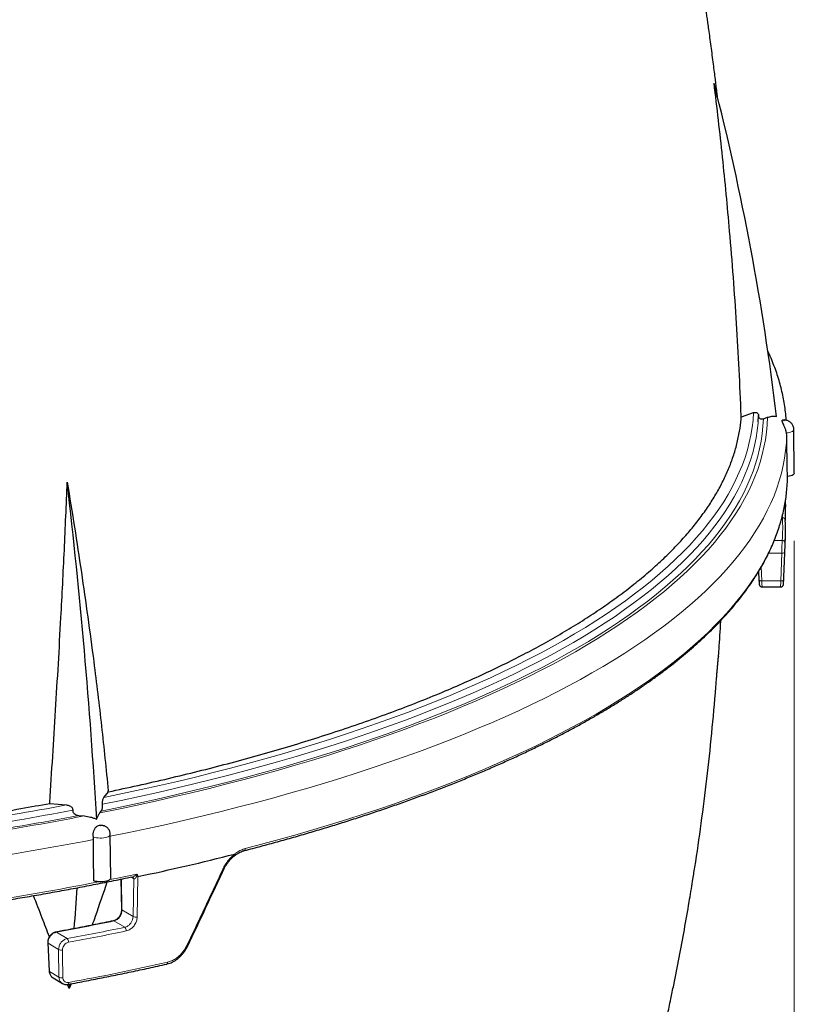
# Model space of a CAD drawing. Units: millimetres. Extents: x 21 to 201, y 9 to 287.
# Drawn here: x 89 to 101, y 153 to 167 of the extents above; entities that cross this region are included whole.
import ezdxf

# ---------------------------------------------------------------- set-up
doc = ezdxf.new("R2010")
doc.units = ezdxf.units.MM
doc.styles.add('SLDTEXTSTYLE0', font='TXT', dxfattribs={"width": 0.7, "bigfont": 'bigfont'})
doc.dimstyles.new('SLDDIMSTYLE1', dxfattribs={"dimtxt": 2.728516, "dimasz": 2.5, "dimexe": 0, "dimexo": 0.0625, "dimgap": 0.682129, "dimtad": 3, "dimdec": 1, "dimlfac": 7, "dimrnd": 1e-09, "dimzin": 12, "dimdsep": 46, "dimtxsty": 'SLDTEXTSTYLE0', "dimblk1": 'OPEN30', "dimblk2": 'OPEN30', "dimsah": 1, "dimcen": 0.09, "dimadec": 0, "dimazin": 3, "dimtfac": 1, "dimtdec": 1, "dimtofl": 0, "dimtmove": 0, "dimatfit": 3, "dimldrblk": 'OPEN30', "dimfxl": 1, "dimfrac": 2, "dimtolj": 1, "dimtzin": 12, "dimarcsym": 0})

# ---------------------------------------------------------------- blocks, each defined once
blk = doc.blocks.new('_Open30')
at = {"color": 0, "linetype": 'ByBlock', "lineweight": -2}
for p, q in [((-1, 0.267949), (0, 0)), ((0, 0), (-1, -0.267949)), ((0, 0), (-1, 0))]:
    blk.add_line(p, q, dxfattribs=at)
blk = doc.blocks.new('_D_5')
at = {"color": 7, "linetype": 'Continuous', "lineweight": 18}
for p, q in [((59.879, 159.7), (59.879, 122.392)), ((100.926, 159.368), (100.926, 122.392)), ((76.538, 130.219), (75.822, 130.219)), ((75.822, 130.219), (75.822, 127.044)), ((85.119, 130.219), (85.835, 130.219)), ((85.835, 130.219), (85.835, 127.044)), ((75.822, 127.044), (76.538, 127.044)), ((85.835, 127.044), (85.119, 127.044)), ((59.879, 123.392), (100.926, 123.392))]:
    blk.add_line(p, q, dxfattribs=at)
at = {"color": 7, "linetype": 'Continuous', "lineweight": 18, "xscale": 2.5, "yscale": 2.5, "rotation": 180}
blk.add_blockref('_Open30', (59.879, 123.392, -2.209), dxfattribs=at)
at = {"color": 7, "linetype": 'Continuous', "lineweight": 18, "xscale": 2.5, "yscale": 2.5}
blk.add_blockref('_Open30', (100.926, 123.392, -2.209), dxfattribs=at)
at = {"color": 7, "linetype": 'Continuous', "lineweight": 18, "char_height": 2.3813, "attachment_point": 1, "style": 'SLDTEXTSTYLE0'}
for s, insert in [('11.312', (76.538, 130.114)), ('287.3', (77.332, 126.462))]:
    blk.add_mtext(s, dxfattribs=dict(at, insert=insert))

msp = doc.modelspace()

# ---------------------------------------------------------------- linework, layer by layer
at = {"color": 7, "linetype": 'Continuous', "lineweight": 25}
for p, q in [((99.738135, 166.140137), (99.738135, 166.140158)), ((99.738135, 166.140158), (99.738165, 166.140151)), ((99.738165, 166.140151), (99.738135, 166.140137)), ((100.142501, 161.203557), (100.323512, 161.265407)), ((100.390666, 161.129075), (100.395875, 161.220161)), ((100.468026, 161.174893), (100.527426, 161.195198)), ((100.926086, 160.367919), (100.920091, 161.013444)), ((100.813042, 160.928337), (100.809657, 160.964912)), ((100.794249, 159.905051), (100.796735, 159.97191)), ((100.773017, 158.828576), (100.795464, 159.432567)), ((100.397643, 158.913978), (100.402503, 158.789062)), ((100.450453, 158.68533), (100.723953, 158.68533)), ((99.803802, 157.653143), (99.803806, 157.653179)), ((99.804216, 157.657974), (99.803823, 157.65317)), ((90.708346, 155.569418), (90.77445, 155.653958)), ((89.908424, 155.482948), (90.155539, 155.460258)), ((90.338519, 155.305076), (90.419632, 155.297634)), ((90.648166, 155.342762), (90.669879, 155.370508)), ((90.80912, 154.374666), (90.803125, 155.020191)), ((90.554684, 154.947705), (90.552528, 154.985375)), ((90.961295, 154.361958), (90.969562, 153.912356)), ((99.421512, 154.333689), (99.429469, 154.389989)), ((89.876909, 153.419919), (89.898294, 153.001681)), ((89.956818, 152.900154), (90.094028, 152.818871)), ((90.195175, 152.742051), (90.171225, 152.80509)), ((90.221652, 152.814102), (90.195175, 152.742051)), ((90.195175, 152.742051), (90.201557, 152.809842))]:
    msp.add_line(p, q, dxfattribs=at)
at = {"color": 8, "linetype": 'Continuous', "lineweight": 18}
for p, q in [((100.749725, 159.708883), (100.741769, 159.708883)), ((100.629794, 159.37329), (100.746713, 159.37329)), ((100.740117, 159.185533), (100.5458, 159.185533)), ((100.725138, 158.774672), (100.740117, 159.185533)), ((100.437301, 158.981324), (100.445335, 158.774672)), ((100.445335, 158.774672), (100.725138, 158.774672)), ((90.966888, 154.36309), (90.975296, 153.905815)), ((91.15125, 154.365397), (91.106245, 154.392057)), ((91.140769, 153.80779), (91.15125, 154.365397)), ((91.152073, 154.364981), (91.15125, 154.365397)), ((91.211671, 154.400081), (91.200417, 153.801255)), ((90.975296, 153.905815), (91.140769, 153.80779)), ((91.016203, 153.64962), (90.857257, 153.743779)), ((90.005974, 153.576889), (90.164944, 153.482716)), ((90.038003, 153.321328), (89.882626, 153.413373)), ((89.882626, 153.413373), (89.904006, 152.995137)), ((90.043907, 152.91226), (90.038003, 153.321328)), ((89.904006, 152.995137), (90.043907, 152.91226))]:
    msp.add_line(p, q, dxfattribs=at)
at = {"color": 8, "linetype": 'Continuous', "lineweight": 18, "flags": 128}
for points in [[(90.648166, 155.342762), (90.925421, 155.399382), (91.199965, 155.457527), (91.471727, 155.517181), (91.740635, 155.578329), (92.00662, 155.640955), (92.269613, 155.705042), (92.529543, 155.770575), (92.786345, 155.837534), (93.039949, 155.905905), (93.290292, 155.975667), (93.537306, 156.046804), (93.780928, 156.119296), (94.021094, 156.193125), (94.257741, 156.268271), (94.490808, 156.344716), (94.720234, 156.422438), (94.945958, 156.501417), (95.167922, 156.581634), (95.386069, 156.663066), (95.60034, 156.745693), (95.81068, 156.829494), (96.017035, 156.914445), (96.21935, 157.000526), (96.417573, 157.087713), (96.611651, 157.175985), (96.801534, 157.265317), (96.987173, 157.355687), (97.168519, 157.44707), (97.345525, 157.539444), (97.518145, 157.632784), (97.686333, 157.727065), (97.850045, 157.822264), (98.00924, 157.918354), (98.163875, 158.015312), (98.31391, 158.113111), (98.459305, 158.211727), (98.600024, 158.311133), (98.736029, 158.411304), (98.867284, 158.512213), (98.993756, 158.613835), (99.115411, 158.716142), (99.232217, 158.819107), (99.344145, 158.922705), (99.451165, 159.026908), (99.553249, 159.131688), (99.65037, 159.237019), (99.742503, 159.342872), (99.829624, 159.449221), (99.91171, 159.556038), (99.98874, 159.663294), (100.060694, 159.770961), (100.127552, 159.879012), (100.189298, 159.987419), (100.245915, 160.096153), (100.297389, 160.205185), (100.343706, 160.314487), (100.384854, 160.424031), (100.420822, 160.533788), (100.451601, 160.64373), (100.477183, 160.753827), (100.497561, 160.864051), (100.51273, 160.974374), (100.522685, 161.084766), (100.527426, 161.195198)], [(90.669879, 155.370508), (90.948561, 155.427819), (91.224472, 155.486677), (91.497538, 155.547067), (91.767686, 155.608973), (92.034846, 155.672378), (92.298945, 155.737266), (92.559913, 155.803619), (92.817681, 155.871419), (93.07218, 155.940649), (93.323342, 156.01129), (93.571101, 156.083323), (93.815391, 156.15673), (94.056146, 156.23149), (94.293302, 156.307583), (94.526797, 156.38499), (94.756568, 156.463689), (94.982553, 156.543661), (95.204694, 156.624883), (95.42293, 156.707333), (95.637203, 156.790991), (95.847457, 156.875833), (96.053635, 156.961838), (96.255683, 157.048981), (96.453547, 157.137241), (96.647174, 157.226593), (96.836512, 157.317013), (97.021511, 157.408478), (97.202123, 157.500964), (97.378298, 157.594445), (97.549989, 157.688897), (97.717152, 157.784294), (97.879742, 157.880611), (98.037715, 157.977823), (98.191029, 158.075904), (98.339644, 158.174827), (98.48352, 158.274567), (98.622618, 158.375096), (98.756902, 158.476388), (98.886336, 158.578416), (99.010884, 158.681152), (99.130516, 158.78457), (99.245197, 158.888642), (99.354898, 158.99334), (99.45959, 159.098636), (99.559245, 159.204502), (99.653836, 159.310911), (99.743337, 159.417833), (99.827726, 159.525241), (99.90698, 159.633105), (99.981077, 159.741397), (100.049998, 159.850088), (100.113725, 159.959149), (100.17224, 160.068551), (100.225528, 160.178266), (100.273575, 160.288263), (100.316368, 160.398514), (100.353895, 160.508988), (100.386147, 160.619658), (100.413116, 160.730493), (100.434792, 160.841463), (100.451172, 160.95254), (100.462251, 161.063693), (100.468026, 161.174893)], [(90.689137, 155.469926), (90.964531, 155.526972), (91.237184, 155.585537), (91.507025, 155.645606), (91.773983, 155.707164), (92.037988, 155.770195), (92.29897, 155.834681), (92.556861, 155.900605), (92.811592, 155.967951), (93.063098, 156.036701), (93.311312, 156.106837), (93.556168, 156.178339), (93.797602, 156.25119), (94.035551, 156.325371), (94.269953, 156.400861), (94.500744, 156.477641), (94.727866, 156.555691), (94.951258, 156.634989), (95.170862, 156.715517), (95.386619, 156.797251), (95.598473, 156.880171), (95.806369, 156.964256), (96.010251, 157.049481), (96.210067, 157.135827), (96.405762, 157.223269), (96.597287, 157.311784), (96.784591, 157.401351), (96.967624, 157.491944), (97.146339, 157.58354), (97.320688, 157.676115), (97.490625, 157.769644), (97.656107, 157.864104), (97.817088, 157.959469), (97.973528, 158.055714), (98.125385, 158.152814), (98.272619, 158.250744), (98.415191, 158.349477), (98.553064, 158.448987), (98.686201, 158.549249), (98.814569, 158.650237), (98.938131, 158.751922), (99.056858, 158.85428), (99.170716, 158.957282), (99.279677, 159.060903), (99.383711, 159.165114), (99.482791, 159.269888), (99.576892, 159.375198), (99.665988, 159.481015), (99.750056, 159.587313), (99.829074, 159.694063), (99.903021, 159.801238), (99.971877, 159.908808), (100.035625, 160.016746), (100.094249, 160.125023), (100.147731, 160.233611), (100.196059, 160.342482), (100.239219, 160.451606), (100.277201, 160.560955), (100.309994, 160.6705), (100.33759, 160.780213), (100.359981, 160.890064), (100.377162, 161.000026), (100.389128, 161.110068), (100.390666, 161.129075)], [(90.708346, 155.569418), (90.98482, 155.627123), (91.258494, 155.686367), (91.529297, 155.747135), (91.797155, 155.809412), (92.061997, 155.873179), (92.323751, 155.938421), (92.582348, 156.00512), (92.837717, 156.073257), (93.089792, 156.142815), (93.338503, 156.213775), (93.583786, 156.286118), (93.825572, 156.359825), (94.063799, 156.434875), (94.298402, 156.511249), (94.529319, 156.588926), (94.756487, 156.667886), (94.979845, 156.748106), (95.199334, 156.829567), (95.414895, 156.912245), (95.62647, 156.99612), (95.834002, 157.081167), (96.037436, 157.167365), (96.236718, 157.25469), (96.431793, 157.34312), (96.62261, 157.432629), (96.809117, 157.523195), (96.991265, 157.614793), (97.169005, 157.707399), (97.342289, 157.800987), (97.51107, 157.895533), (97.675304, 157.991011), (97.834946, 158.087396), (97.989954, 158.184661), (98.140285, 158.282782), (98.285901, 158.381731), (98.426761, 158.481482), (98.562829, 158.582008), (98.694067, 158.683282), (98.82044, 158.785278), (98.941915, 158.887967), (99.058459, 158.991323), (99.17004, 159.095317), (99.27663, 159.199923), (99.378198, 159.305111), (99.474719, 159.410853), (99.566166, 159.517122), (99.652515, 159.623888), (99.733742, 159.731124), (99.809826, 159.8388), (99.880746, 159.946887), (99.946484, 160.055357), (100.007022, 160.164181), (100.062343, 160.273329), (100.112433, 160.382772), (100.157278, 160.492481), (100.196867, 160.602426), (100.231188, 160.712578), (100.260233, 160.822907), (100.283993, 160.933385), (100.302463, 161.04398), (100.315637, 161.154664), (100.323512, 161.265407)], [(100.775017, 161.14733), (100.773873, 161.147349), (100.772795, 161.147217), (100.771947, 161.146954), (100.771458, 161.1466), (100.771402, 161.146209), (100.771789, 161.14584), (100.772558, 161.14555), (100.773593, 161.145382), (100.774737, 161.145363), (100.775815, 161.145496), (100.776663, 161.145759), (100.777152, 161.146113), (100.777208, 161.146504), (100.776822, 161.146873), (100.776052, 161.147163), (100.775017, 161.14733)], [(100.920091, 161.013446), (100.920092, 161.013286), (100.917484, 161.003898), (100.909756, 160.994846), (100.897182, 160.986453), (100.880214, 160.979021), (100.859457, 160.972813), (100.835654, 160.968054), (100.809657, 160.964912)], [(90.803342, 154.996822), (91.0797, 155.05332), (91.357923, 155.112288), (91.633327, 155.172784), (91.905838, 155.234793), (92.175387, 155.298299), (92.441903, 155.363285), (92.705317, 155.429734), (92.96556, 155.497629), (93.222564, 155.566952), (93.476263, 155.637685), (93.726589, 155.70981), (93.973478, 155.783307), (94.216866, 155.858159), (94.456689, 155.934344), (94.692884, 156.011844), (94.92539, 156.090638), (95.154147, 156.170705), (95.379094, 156.252026), (95.600174, 156.334577), (95.817327, 156.418339), (96.030499, 156.503289), (96.239633, 156.589405), (96.444675, 156.676664), (96.645571, 156.765045), (96.842269, 156.854523), (97.034717, 156.945075), (97.222867, 157.036679), (97.406667, 157.129309), (97.586071, 157.222942), (97.761032, 157.317554), (97.931505, 157.413119), (98.097444, 157.509613), (98.258806, 157.607011), (98.41555, 157.705287), (98.567634, 157.804416), (98.71502, 157.904372), (98.857668, 158.005129), (98.995541, 158.10666), (99.128604, 158.208939), (99.256821, 158.31194), (99.38016, 158.415635), (99.498588, 158.519997), (99.612074, 158.625), (99.720589, 158.730616), (99.824104, 158.836818), (99.922592, 158.943577), (100.016029, 159.050866), (100.104389, 159.158657), (100.187649, 159.266922), (100.265787, 159.375632), (100.338785, 159.48476), (100.406621, 159.594277), (100.469279, 159.704154), (100.526742, 159.814363), (100.578996, 159.924874), (100.626026, 160.03566), (100.66782, 160.146691), (100.704368, 160.257938), (100.73566, 160.369373), (100.761688, 160.480965), (100.782445, 160.592687), (100.797925, 160.704509), (100.808125, 160.816402), (100.813042, 160.928337)], [(92.801533, 154.814588), (93.06043, 154.882904), (93.316074, 154.952639), (93.568398, 155.023774), (93.817337, 155.096291), (94.062825, 155.170171), (94.3048, 155.245395), (94.543198, 155.321943), (94.777957, 155.399796), (95.009017, 155.478933), (95.236316, 155.559333), (95.459797, 155.640976), (95.679401, 155.723841), (95.895071, 155.807905), (96.106751, 155.893148), (96.314386, 155.979546), (96.517922, 156.067078), (96.717306, 156.155721), (96.912486, 156.245452), (97.103412, 156.336247), (97.290035, 156.428083), (97.472304, 156.520935), (97.650174, 156.614781), (97.823597, 156.709595), (97.99253, 156.805353), (98.156927, 156.902029), (98.316747, 156.9996), (98.471947, 157.098039), (98.622488, 157.197321), (98.76833, 157.29742), (98.909435, 157.39831), (99.045767, 157.499964), (99.17729, 157.602358), (99.303971, 157.705463), (99.425775, 157.809253), (99.542672, 157.913701), (99.654632, 158.01878), (99.761624, 158.124462), (99.863621, 158.230721), (99.960597, 158.337528), (100.052527, 158.444856), (100.139387, 158.552677), (100.221153, 158.660963), (100.297805, 158.769685), (100.369324, 158.878816), (100.435689, 158.988327), (100.496885, 159.09819), (100.552895, 159.208376), (100.603704, 159.318856), (100.6493, 159.429602), (100.68967, 159.540586), (100.724805, 159.651777), (100.754694, 159.763147), (100.779331, 159.874668), (100.798708, 159.98631), (100.812224, 160.09229)], [(100.782926, 159.199709), (100.781864, 159.196687), (100.779265, 159.193846), (100.775225, 159.191291), (100.769893, 159.189114), (100.763464, 159.187396), (100.756176, 159.186201), (100.748297, 159.185572), (100.740117, 159.185533)], [(100.782926, 159.199709), (100.780031, 159.120283), (100.767948, 158.788859)], [(100.40251, 158.78907), (100.403119, 158.786609), (100.405399, 158.783592), (100.409274, 158.780861), (100.414589, 158.778523), (100.421132, 158.776673), (100.428642, 158.775384), (100.436818, 158.774708), (100.445335, 158.774672)], [(100.767948, 158.788859), (100.766891, 158.785836), (100.764296, 158.782993), (100.760258, 158.780435), (100.754925, 158.778256), (100.748496, 158.776537), (100.741205, 158.775341), (100.733322, 158.774712), (100.725138, 158.774672)], [(90.660161, 155.153379), (90.659637, 155.153728), (90.658763, 155.153981), (90.657673, 155.154101), (90.656532, 155.154068), (90.655513, 155.153889), (90.654773, 155.15359), (90.654423, 155.153217), (90.654517, 155.152827), (90.655041, 155.152479), (90.655914, 155.152226), (90.657005, 155.152106), (90.658146, 155.152138), (90.659165, 155.152317), (90.659905, 155.152616), (90.660255, 155.152989), (90.660161, 155.153379)], [(90.803125, 155.020186), (90.802395, 155.015047), (90.797056, 155.005796), (90.78672, 154.997053), (90.771756, 154.989133), (90.7527, 154.982317), (90.730232, 154.976851), (90.705157, 154.97293), (90.678372, 154.970693), (90.650835, 154.970221), (90.62353, 154.97153), (90.597435, 154.974575), (90.573482, 154.979245), (90.552528, 154.985375)], [(90.799697, 154.356495), (90.909142, 154.378598), (91.194304, 154.437692)], [(89.998171, 153.578757), (90.001909, 153.578651), (90.005974, 153.576889)], [(90.095303, 153.315736), (90.09645, 153.236656), (90.101234, 152.906673)], [(90.187738, 152.833246), (90.187227, 152.825914), (90.185984, 152.819377), (90.184055, 152.813874), (90.181512, 152.809608), (90.178446, 152.806735), (90.175141, 152.805391)]]:
    msp.add_lwpolyline(points, dxfattribs=at)
at = {"color": 7, "linetype": 'Continuous', "lineweight": 25, "flags": 128}
for points in [[(100.142501, 161.203557), (100.142247, 161.205573), (100.141993, 161.20759), (100.141739, 161.209606), (100.141485, 161.211622), (100.14123, 161.213638), (100.140976, 161.215654), (100.140721, 161.21767), (100.140467, 161.219686)], [(100.926086, 160.367919), (100.925402, 160.36283), (100.919965, 160.353159), (100.909286, 160.344014), (100.893749, 160.335723), (100.873914, 160.328585), (100.850495, 160.322856), (100.824334, 160.318742)], [(100.767489, 158.732423), (100.772038, 158.80532), (100.773017, 158.828576)], [(99.804216, 157.657974), (99.808631, 157.71129), (99.808968, 157.716101)], [(90.77445, 155.653958), (90.774328, 155.655959), (90.774207, 155.65796), (90.774085, 155.659961), (90.773963, 155.661962), (90.773842, 155.663963), (90.77372, 155.665964), (90.773598, 155.667965), (90.773476, 155.669966)], [(89.908424, 155.482948), (89.908307, 155.484887), (89.908189, 155.486826), (89.908071, 155.488765), (89.907953, 155.490704), (89.907835, 155.492642), (89.907717, 155.494581), (89.907599, 155.49652), (89.907481, 155.498459)], [(90.80912, 154.374666), (90.80912, 154.374383), (90.806324, 154.364581), (90.798166, 154.355137), (90.784941, 154.34639), (90.767123, 154.338654), (90.745355, 154.332208), (90.72042, 154.327284), (90.693214, 154.324059), (90.664718, 154.32265), (90.635956, 154.323106), (90.607963, 154.325412), (90.581747, 154.329484), (90.558252, 154.335177)]]:
    msp.add_lwpolyline(points, dxfattribs=at)
at = {"color": 7, "linetype": 'Continuous', "lineweight": 25}
for centre, radius, start, end in [((62.853899, 156.668572), 38.080965, 6.8465662, 14.4019085), ((98.43776, 160.342116), 2.38757, 353.9938061, 359.4416494), ((4.905979, 150.25573), 85.841144, 3.33394545, 6.67560892), ((98.424187, 159.520607), 2.372912, 355.422027, 3.5494964), ((83.712564, 189.930703), 36.313382, 281.9179561, 284.2351186), ((46.157878, 156.888025), 44.232338, 355.7747235, 356.5597964)]:
    msp.add_arc(centre, radius, start, end, dxfattribs=at)
at = {"color": 8, "linetype": 'Continuous', "lineweight": 18}
for centre, radius, start, end in [((100.781925, 159.908903), 0.012911, 281.6639961, 342.6674026), ((98.386373, 159.562285), 2.367895, 355.422027, 3.5494964), ((100.751379, 159.667748), 0.041168, 359.6761416, 92.3026866), ((100.747565, 159.331334), 0.041964, 359.8317696, 91.1623452), ((81.703501, 200.219092), 45.549864, 276.6186834, 280.6935342), ((81.737225, 200.089331), 45.509409, 276.5840353, 280.7772804), ((81.750008, 200.097068), 45.607949, 276.5557596, 280.8542738), ((81.761699, 200.150469), 45.680813, 276.5309953, 280.9254183), ((81.735024, 200.721723), 46.615954, 276.4408317, 280.9060028), ((92.773525, 154.809523), 0.028463, 296.3459811, 10.2495858), ((92.492959, 154.557885), 0.055146, 242.9481851, 258.0479179), ((81.783424, 199.789801), 46.319605, 276.4367132, 281.0134821), ((91.118091, 154.36698), 0.033197, 357.2659853, 57.1602613), ((91.11938, 154.36674), 0.032741, 356.9201552, 58.4775514), ((90.977908, 153.913889), 0.008486, 190.4203334, 252.0767874), ((82.699812, 193.099116), 40.19187, 280.4735794, 281.7102555), ((90.850785, 153.733718), 0.011963, 57.2515704, 100.7702733), ((91.179918, 153.889643), 0.090734, 244.4389937, 283.0570475), ((82.734909, 193.632189), 40.831185, 280.4845062, 281.7017891), ((82.739559, 193.662702), 40.917702, 280.4845062, 281.7017891), ((90.973253, 153.600385), 0.065336, 355.636618, 48.9009182), ((89.885277, 153.421449), 0.0085, 190.4057405, 251.8227484), ((90.116343, 153.433459), 0.069198, 355.6051521, 45.3842739), ((90.074526, 153.399204), 0.086015, 244.8743, 283.9780614), ((91.953019, 153.410563), 0.040196, 240.2948272, 262.366992), ((82.954376, 191.909333), 39.739931, 280.4872946, 282.6406441), ((91.624341, 153.128315), 0.02689, 297.4816394, 9.2283028), ((89.906661, 153.003216), 0.008504, 190.4434673, 251.8088939), ((90.080433, 152.990143), 0.086022, 244.8741744, 283.9937496)]:
    msp.add_arc(centre, radius, start, end, dxfattribs=at)
at = {"color": 7, "linetype": 'Continuous', "lineweight": 25}
for points, knots in [([(99.790159, 165.930852), (99.787044, 165.956876), (99.779982, 166.01587), (99.769006, 166.105702), (99.756978, 166.203), (99.74391, 166.307186), (99.728941, 166.424707), (99.712411, 166.552209), (99.695106, 166.68329), (99.678083, 166.809963), (99.662227, 166.925985), (99.648622, 167.024108), (99.636472, 167.110722), (99.62459, 167.194533), (99.611826, 167.28355), (99.59926, 167.370142), (99.587066, 167.453261), (99.574776, 167.5362), (99.560793, 167.629531), (99.544568, 167.736471), (99.5291, 167.836986), (99.51504, 167.927263), (99.503708, 167.999357), (99.493327, 168.064833), (99.484709, 168.118799), (99.477966, 168.16078), (99.472427, 168.195118), (99.465974, 168.234973), (99.457323, 168.288122), (99.445818, 168.358273), (99.43233, 168.439783), (99.417407, 168.529045), (99.401713, 168.621919), (99.385849, 168.714798), (99.369908, 168.807147), (99.351504, 168.912652), (99.330606, 169.030953), (99.307703, 169.158714), (99.286038, 169.277907), (99.266414, 169.384528), (99.248935, 169.478471), (99.232379, 169.566611), (99.215387, 169.656234), (99.196671, 169.753973), (99.179256, 169.843926), (99.163515, 169.924494), (99.149879, 169.993792), (99.135445, 170.066598), (99.1202, 170.14289), (99.104316, 170.221732), (99.088692, 170.29864), (99.073963, 170.370578), (99.061109, 170.432914), (99.05039, 170.484584), (99.041516, 170.527163), (99.032581, 170.569868), (99.022117, 170.61965), (99.009202, 170.680739), (98.993986, 170.75223), (98.976745, 170.832597), (98.958476, 170.917017), (98.940205, 171.000724), (98.922364, 171.08178), (98.900435, 171.180603), (98.874733, 171.29518), (98.845676, 171.422987), (98.819583, 171.536346), (98.796775, 171.634383), (98.777428, 171.716815), (98.759698, 171.791778), (98.741951, 171.866283), (98.72252, 171.947243), (98.692719, 172.07036), (98.652157, 172.235561), (98.60038, 172.442131), (98.545306, 172.656998), (98.486893, 172.879875), (98.424959, 173.111159), (98.359271, 173.351129), (98.303221, 173.551325), (98.258216, 173.709446), (98.225837, 173.822049), (98.1946, 173.929583), (98.166302, 174.026097), (98.14244, 174.106837), (98.123223, 174.171445), (98.108925, 174.21928), (98.09882, 174.252966), (98.09049, 174.280672), (98.081154, 174.31165), (98.069001, 174.351853), (98.05388, 174.401679), (98.034461, 174.465362), (98.01032, 174.544048), (97.981319, 174.637859), (97.949621, 174.73952), (97.916551, 174.844631), (97.88316, 174.949824), (97.807937, 175.184716), (97.710392, 175.481822), (97.588854, 175.840404), (97.488332, 176.130202), (97.376591, 176.4452), (97.254944, 176.779698), (97.124344, 177.12937), (96.997181, 177.461522), (96.885841, 177.745747), (96.787217, 177.992997), (96.697757, 178.214017), (96.600899, 178.44965), (96.496448, 178.699673), (96.384202, 178.963851), (96.263952, 179.241938), (96.154472, 179.490564), (96.05785, 179.70679), (95.976114, 179.887687), (95.892206, 180.071314), (95.809441, 180.250414), (95.731436, 180.417438), (95.661114, 180.566599), (95.59882, 180.697644), (95.544684, 180.810717), (95.498816, 180.905941), (95.461309, 180.98342), (95.432237, 181.043237), (95.412392, 181.083951), (95.400436, 181.108436), (95.392516, 181.12464), (95.381681, 181.146791), (95.364146, 181.182585), (95.338981, 181.23382), (95.308999, 181.294665), (95.276104, 181.361175), (95.241816, 181.430238), (95.206251, 181.501593), (95.15854, 181.596932), (95.0976, 181.717985), (95.02249, 181.866008), (94.948789, 182.01006), (94.879975, 182.143535), (94.819449, 182.260161), (94.765118, 182.364231), (94.717046, 182.455831), (94.675293, 182.535026), (94.638755, 182.604058), (94.603158, 182.671075), (94.564251, 182.744077), (94.51857, 182.829447), (94.465893, 182.927428), (94.406152, 183.037953), (94.34075, 183.158228), (94.269886, 183.287715), (94.194266, 183.424957), (94.115494, 183.566885), (94.036594, 183.708011), (93.951447, 183.859252), (93.861207, 184.018292), (93.766743, 184.183373), (93.678103, 184.337067), (93.594884, 184.48032), (93.50829, 184.628387), (93.415809, 184.785372), (93.333506, 184.923952), (93.270602, 185.029245), (93.235531, 185.087745), (93.211854, 185.127147), (93.198877, 185.148718), (93.189612, 185.164105), (93.180499, 185.179232), (93.168206, 185.199621), (93.150153, 185.229528), (93.123599, 185.273445), (93.087336, 185.333277), (93.040126, 185.410913), (92.98382, 185.503137), (92.91835, 185.609874), (92.843632, 185.731036), (92.759575, 185.866526), (92.664456, 186.018828), (92.557846, 186.18825), (92.439292, 186.375081), (92.309985, 186.577019), (92.169731, 186.793891), (92.019378, 187.024032), (91.858638, 187.266976), (91.746418, 187.435558), (91.686974, 187.523325), (91.68504, 187.52618)], [0, 0, 0, 0, 0.003420304, 0.007753483, 0.011812043, 0.016217312, 0.021458038, 0.027272309, 0.032993935, 0.038702415, 0.043934351, 0.048253587, 0.051677096, 0.055332852, 0.059304167, 0.063415433, 0.066736141, 0.070242462, 0.074323339, 0.079015512, 0.08431608, 0.087556185, 0.090904105, 0.09381259, 0.096182062, 0.098013819, 0.099343154, 0.100704154, 0.103259371, 0.106336013, 0.10993226, 0.113981413, 0.11807863, 0.122153805, 0.126206931, 0.130238, 0.136049331, 0.141793115, 0.147078792, 0.151762254, 0.155847005, 0.15945816, 0.163370038, 0.167650258, 0.172331014, 0.175218397, 0.178260709, 0.181457178, 0.184806983, 0.188309245, 0.191842755, 0.194939333, 0.197789098, 0.200058435, 0.201749471, 0.203400484, 0.205682162, 0.208303406, 0.211443148, 0.215095538, 0.218888066, 0.222564085, 0.226124231, 0.229569135, 0.23558783, 0.24122627, 0.246416759, 0.250531648, 0.254153998, 0.257287322, 0.260417986, 0.263973502, 0.267951825, 0.276632821, 0.285732451, 0.295179607, 0.304978118, 0.315164027, 0.325747921, 0.336727088, 0.34168247, 0.346713642, 0.351666781, 0.355959017, 0.359535905, 0.362399403, 0.364551054, 0.365899062, 0.366881235, 0.368236283, 0.370019274, 0.372229637, 0.374866654, 0.378497005, 0.382709997, 0.38736951, 0.392056381, 0.39674066, 0.401422424, 0.423461775, 0.436558019, 0.449639469, 0.46252953, 0.479134148, 0.494990551, 0.510106426, 0.524488867, 0.533939009, 0.544095057, 0.554952594, 0.566506757, 0.578752312, 0.591683693, 0.605295042, 0.613546603, 0.622026221, 0.630732631, 0.639422853, 0.647318453, 0.654364329, 0.660564263, 0.66592151, 0.670438825, 0.6741185, 0.676962388, 0.678971939, 0.679932685, 0.680464296, 0.681295016, 0.683109095, 0.685599708, 0.688649895, 0.691849479, 0.695162368, 0.698588317, 0.702127073, 0.708906917, 0.71606342, 0.723531683, 0.72977846, 0.73541626, 0.740447749, 0.744875363, 0.74870138, 0.751928056, 0.754870553, 0.758397262, 0.762560843, 0.767361538, 0.772798353, 0.778869442, 0.78517233, 0.792034369, 0.799316326, 0.806376244, 0.813133964, 0.821950478, 0.830201055, 0.837889452, 0.845019052, 0.851718243, 0.860143427, 0.868683841, 0.872673224, 0.876091622, 0.877546452, 0.878643212, 0.879362019, 0.879881265, 0.880942558, 0.882455102, 0.884418513, 0.887604584, 0.891533816, 0.89620462, 0.90161515, 0.907763332, 0.914646889, 0.922263377, 0.931005875, 0.940543407, 0.950872881, 0.961991219, 0.973895426, 0.986349251, 0.999555906, 1, 1, 1, 1]), ([(100.140467, 161.219686), (100.130964, 161.447012), (100.111957, 161.901701), (100.07246, 162.584222), (100.025338, 163.267123), (99.973654, 163.904954), (99.919533, 164.497615), (99.864376, 165.045036), (99.804529, 165.592586), (99.760266, 165.95762), (99.738135, 166.140137)], [0, 0, 0, 0, 0.138809669, 0.277642712, 0.416452129, 0.555283257, 0.666440697, 0.777598143, 0.888799085, 1, 1, 1, 1]), ([(100.807159, 161.152042), (100.806955, 161.156078), (100.804896, 161.196945), (100.796579, 161.274569), (100.781882, 161.384869), (100.762058, 161.49505), (100.737704, 161.605115), (100.708657, 161.715054), (100.674915, 161.824848), (100.636585, 161.934499), (100.593173, 162.043916), (100.55871, 162.124677), (100.537317, 162.168752), (100.533487, 162.176641)], [0, 0, 0, 0, 0.011644899, 0.117930986, 0.224317705, 0.330867497, 0.43763824, 0.544681767, 0.652042615, 0.759757055, 0.867852435, 0.976346865, 1, 1, 1, 1]), ([(100.323512, 161.265407), (100.334548, 161.267876), (100.352623, 161.271919), (100.374459, 161.264132), (100.387219, 161.252132), (100.394593, 161.237213), (100.395453, 161.225773), (100.395875, 161.220161)], [0, 0, 0, 0, 0.344934931, 0.564978072, 0.733194519, 0.869126891, 1, 1, 1, 1]), ([(90.77441, 155.654616), (90.921207, 155.685818), (91.221447, 155.749635), (91.665005, 155.851474), (92.107142, 155.958656), (92.540224, 156.070052), (92.964172, 156.18548), (93.378688, 156.304886), (93.783421, 156.428154), (94.184758, 156.55736), (94.581775, 156.692669), (94.973567, 156.834193), (95.353191, 156.979545), (95.714325, 157.126166), (96.057386, 157.273756), (96.382894, 157.422022), (96.69631, 157.573305), (96.99733, 157.727477), (97.285727, 157.884445), (97.561377, 158.044097), (97.824046, 158.206289), (98.077777, 158.3737), (98.321546, 158.546377), (98.554367, 158.724332), (98.771988, 158.904522), (98.968684, 159.081829), (99.14572, 159.255939), (99.304456, 159.426579), (99.449843, 159.598606), (99.581752, 159.771876), (99.700048, 159.946294), (99.804684, 160.121751), (99.895606, 160.2981), (99.973928, 160.478017), (100.038911, 160.661436), (100.089331, 160.84827), (100.125069, 161.032002), (100.136045, 161.153508), (100.141374, 161.212495)], [0, 0, 0, 0, 0.026510952, 0.054222285, 0.08193364, 0.109634402, 0.137334997, 0.165046163, 0.192757305, 0.220457867, 0.249583231, 0.278720906, 0.307858622, 0.336984041, 0.36469277, 0.392412095, 0.420131387, 0.447840072, 0.475548731, 0.503267972, 0.530987228, 0.558695908, 0.587830174, 0.616976768, 0.646123356, 0.675257614, 0.702019197, 0.728790309, 0.755561413, 0.782322987, 0.809084718, 0.835856009, 0.862627318, 0.889389072, 0.917429794, 0.945481477, 0.973533145, 1, 1, 1, 1]), ([(100.395875, 161.220161), (100.396312, 161.214453), (100.397185, 161.20305), (100.404621, 161.188068), (100.417899, 161.175667), (100.439905, 161.168447), (100.457783, 161.172545), (100.468026, 161.174893)], [0, 0, 0, 0, 0.133336313, 0.266381196, 0.438925425, 0.678535764, 1, 1, 1, 1]), ([(100.527426, 161.195198), (100.54994, 161.201446), (100.584112, 161.210928), (100.629582, 161.212791), (100.652066, 161.209757), (100.663307, 161.20824)], [0, 0, 0, 0, 0.491324639, 0.745702534, 1, 1, 1, 1]), ([(100.809657, 160.964912), (100.806469, 160.979731), (100.800095, 161.009361), (100.782515, 161.05426), (100.763962, 161.094162), (100.749535, 161.126326), (100.74559, 161.146138), (100.747984, 161.155638), (100.752921, 161.154036), (100.753359, 161.153895)], [0, 0, 0, 0, 0.164764488, 0.329431257, 0.496664771, 0.665157319, 0.826007806, 0.984591695, 1, 1, 1, 1]), ([(100.919478, 161.013457), (100.91956, 161.017808), (100.9198, 161.030516), (100.915337, 161.050855), (100.907121, 161.073256), (100.895745, 161.093018), (100.882148, 161.110009), (100.866857, 161.124187), (100.850389, 161.135608), (100.833087, 161.144406), (100.815009, 161.150807), (100.795657, 161.154865), (100.774871, 161.156712), (100.7606, 161.15502), (100.753336, 161.154159)], [0, 0, 0, 0, 0.0527224904, 0.1539912672, 0.2500766634, 0.3417087618, 0.4293336855, 0.5132804486, 0.5939061691, 0.6718077675, 0.7482345561, 0.8259833283, 0.9114395029, 1, 1, 1, 1]), ([(100.824334, 160.318742), (100.822956, 160.393128), (100.819191, 160.596294), (100.815428, 160.799519), (100.813042, 160.928337)], [0, 0, 0, 0, 0.366134359, 1, 1, 1, 1]), ([(89.907481, 155.498459), (89.922135, 155.724942), (89.951446, 156.177943), (89.993929, 156.860495), (90.034748, 157.545259), (90.069725, 158.16908), (90.099146, 158.7312), (90.123416, 159.231097), (90.14583, 159.732113), (90.158703, 160.067094), (90.165139, 160.234585)], [0, 0, 0, 0, 0.145008027, 0.290039101, 0.435047353, 0.58008077, 0.6850378, 0.78999472, 0.894997441, 1, 1, 1, 1]), ([(90.165139, 160.234585), (90.20152, 160.012567), (90.274289, 159.568484), (90.375647, 158.904494), (90.470969, 158.241702), (90.572369, 157.481559), (90.676825, 156.624136), (90.741256, 155.988055), (90.773476, 155.669966)], [0, 0, 0, 0, 0.145030635, 0.290091968, 0.43512169, 0.580175853, 0.790056028, 1, 1, 1, 1]), ([(92.786397, 154.784077), (92.829275, 154.79526), (92.953642, 154.827695), (93.157336, 154.882352), (93.396486, 154.948447), (93.632652, 155.015797), (93.86583, 155.084363), (94.095953, 155.154138), (94.322972, 155.225103), (94.546835, 155.297243), (94.767489, 155.370542), (94.984885, 155.444984), (95.198974, 155.520552), (95.409706, 155.597229), (95.617033, 155.674999), (95.820907, 155.753844), (96.021283, 155.833746), (96.218115, 155.914689), (96.411357, 155.996654), (96.600965, 156.079623), (96.786897, 156.163578), (96.969108, 156.248501), (97.147559, 156.334373), (97.322207, 156.421175), (97.493012, 156.508889), (97.659936, 156.597495), (97.822941, 156.686975), (97.981987, 156.777309), (98.137039, 156.868476), (98.288061, 156.960459), (98.435018, 157.053237), (98.577875, 157.146789), (98.716598, 157.241096), (98.851156, 157.336138), (98.981515, 157.431893), (99.107646, 157.528342), (99.229518, 157.625463), (99.3471, 157.723234), (99.460364, 157.821634), (99.569282, 157.920642), (99.673826, 158.020234), (99.773971, 158.120388), (99.869691, 158.22108), (99.96096, 158.322288), (100.047756, 158.423987), (100.130055, 158.526152), (100.207837, 158.628757), (100.28108, 158.731778), (100.349765, 158.835186), (100.413874, 158.938955), (100.473392, 159.043057), (100.528303, 159.147463), (100.578595, 159.252146), (100.624256, 159.357077), (100.665277, 159.462226), (100.701654, 159.567566), (100.73337, 159.673069), (100.760459, 159.778708), (100.78278, 159.884459), (100.800361, 159.987431), (100.80813, 160.055192), (100.811849, 160.087635)], [0, 0, 0, 0, 0.009005571, 0.026120786, 0.043236464, 0.060352609, 0.077469242, 0.094586384, 0.111704058, 0.128822285, 0.145941089, 0.163060494, 0.180180525, 0.197301205, 0.21442256, 0.231544616, 0.248667397, 0.265790929, 0.282915235, 0.300040341, 0.317166267, 0.334293036, 0.351420665, 0.368549171, 0.385678565, 0.402808854, 0.419940041, 0.437072119, 0.454205075, 0.471338883, 0.488473508, 0.505608896, 0.522744979, 0.539881667, 0.557018845, 0.574156372, 0.591294073, 0.608431667, 0.625568877, 0.642705387, 0.659840828, 0.676974771, 0.694106726, 0.711236139, 0.728362387, 0.745484782, 0.762602578, 0.779714973, 0.796821128, 0.813920183, 0.831011283, 0.848093611, 0.865166424, 0.882229097, 0.899281167, 0.916322386, 0.933352758, 0.950372577, 0.967382457, 0.984383338, 1, 1, 1, 1]), ([(100.794233, 159.905682), (100.793884, 159.895698), (100.793187, 159.87573), (100.792369, 159.844339), (100.791749, 159.813012), (100.791342, 159.782454), (100.791153, 159.753646), (100.791167, 159.727267), (100.791382, 159.704317), (100.791802, 159.682755), (100.792277, 159.673038), (100.792547, 159.667516)], [0, 0, 0, 0, 0.107279159, 0.214558174, 0.32188652, 0.429215518, 0.536556334, 0.643898241, 0.751280616, 0.858663955, 1, 1, 1, 1]), ([(100.402705, 158.784878), (100.402824, 158.781857), (100.403209, 158.77201), (100.404011, 158.757444), (100.405069, 158.742032), (100.406114, 158.731251), (100.407098, 158.7243), (100.408307, 158.718402), (100.410595, 158.711478), (100.414762, 158.703797), (100.421249, 158.696173), (100.430712, 158.6896), (100.440989, 158.685608), (100.447872, 158.685792), (100.45042, 158.68586)], [0, 0, 0, 0, 0.059728809, 0.194648512, 0.332171114, 0.472783055, 0.569801848, 0.632796154, 0.687848619, 0.741026136, 0.802342928, 0.873716666, 0.953261947, 1, 1, 1, 1]), ([(100.723956, 158.685851), (100.725887, 158.685727), (100.73207, 158.685331), (100.741577, 158.68865), (100.750944, 158.694363), (100.757572, 158.701134), (100.761954, 158.707894), (100.764537, 158.713954), (100.765794, 158.718513), (100.766367, 158.72144), (100.766757, 158.724049), (100.767064, 158.726758), (100.767276, 158.72953), (100.767399, 158.731131)], [0, 0, 0, 0, 0.065333575, 0.209274733, 0.330953254, 0.436663932, 0.528006538, 0.60466043, 0.663635044, 0.706676034, 0.758744597, 0.860622247, 1, 1, 1, 1]), ([(99.808739, 157.715985), (99.809823, 157.730711), (99.821139, 157.884453), (99.831009, 158.042183), (99.838279, 158.185258), (99.838475, 158.189109)], [0, 0, 0, 0, 0.093447306, 0.975598945, 1, 1, 1, 1]), ([(99.76472, 157.202948), (99.766516, 157.225465), (99.770098, 157.270375), (99.775955, 157.340725), (99.781861, 157.409805), (99.787629, 157.475676), (99.792987, 157.535714), (99.797688, 157.587559), (99.801614, 157.630271), (99.803349, 157.648747), (99.804216, 157.657974)], [0, 0, 0, 0, 0.12528428, 0.24987652, 0.374792451, 0.499297301, 0.624628957, 0.749366327, 0.874826659, 1, 1, 1, 1]), ([(99.420155, 154.33323), (99.431478, 154.401421), (99.478643, 154.68547), (99.550193, 155.190388), (99.634393, 155.851113), (99.707306, 156.523079), (99.74549, 156.975237), (99.76472, 157.202948)], [0, 0, 0, 0, 0.071680394, 0.298585125, 0.528963107, 0.76278044, 1, 1, 1, 1]), ([(87.000643, 155.042993), (87.169564, 155.063667), (87.507438, 155.105021), (88.007666, 155.17306), (88.503793, 155.245569), (88.994722, 155.323113), (89.464091, 155.402164), (89.765825, 155.457574), (89.908375, 155.483751)], [0, 0, 0, 0, 0.169034618, 0.338101109, 0.507135637, 0.677331114, 0.847559111, 1, 1, 1, 1]), ([(90.155539, 155.460258), (90.170469, 155.457599), (90.194923, 155.453244), (90.223152, 155.435572), (90.238882, 155.417946), (90.247153, 155.399938), (90.247124, 155.388333), (90.24711, 155.382641)], [0, 0, 0, 0, 0.344934931, 0.564978072, 0.733194519, 0.869126891, 1, 1, 1, 1]), ([(90.669879, 155.370508), (90.673747, 155.376839), (90.680118, 155.387265), (90.686537, 155.411728), (90.689541, 155.433093), (90.690458, 155.452906), (90.689572, 155.464325), (90.689137, 155.469926)], [0, 0, 0, 0, 0.3427056756, 0.5643750317, 0.732907464, 0.8689756411, 1, 1, 1, 1]), ([(90.689137, 155.469926), (90.688696, 155.475636), (90.687814, 155.487045), (90.688727, 155.506983), (90.691827, 155.529082), (90.698357, 155.553257), (90.704699, 155.563518), (90.708346, 155.569418)], [0, 0, 0, 0, 0.1332265429, 0.2661665547, 0.4381784435, 0.6768939116, 1, 1, 1, 1]), ([(90.24711, 155.382641), (90.247108, 155.376847), (90.247102, 155.365273), (90.25547, 155.34717), (90.27188, 155.328906), (90.300439, 155.311701), (90.324648, 155.307489), (90.338519, 155.305076)], [0, 0, 0, 0, 0.133336313, 0.266381196, 0.438925425, 0.678535764, 1, 1, 1, 1]), ([(90.419632, 155.297634), (90.450231, 155.293394), (90.496672, 155.286958), (90.55739, 155.267853), (90.587025, 155.254526), (90.60184, 155.247864)], [0, 0, 0, 0, 0.491324639, 0.745702534, 1, 1, 1, 1]), ([(90.60184, 155.247864), (90.607105, 155.2626), (90.617752, 155.292397), (90.633606, 155.322592), (90.644015, 155.337012), (90.648166, 155.342762)], [0, 0, 0, 0, 0.370387473, 0.748937678, 1, 1, 1, 1]), ([(90.552528, 154.985375), (90.551714, 155.000985), (90.550085, 155.032197), (90.558917, 155.07881), (90.577296, 155.118797), (90.606737, 155.147809), (90.644794, 155.161552), (90.680969, 155.163282), (90.701659, 155.15472), (90.708944, 155.151706)], [0, 0, 0, 0, 0.153874651, 0.307658041, 0.463838532, 0.621194843, 0.771414183, 0.919516731, 1, 1, 1, 1]), ([(90.802512, 155.020154), (90.802595, 155.024521), (90.802836, 155.037246), (90.798371, 155.057602), (90.790154, 155.080002), (90.778779, 155.099767), (90.765179, 155.116748), (90.749901, 155.130963), (90.733387, 155.142253), (90.719818, 155.14959), (90.711582, 155.152363), (90.709432, 155.153087)], [0, 0, 0, 0, 0.0756571505, 0.2204237316, 0.3577805236, 0.4887712004, 0.6140335076, 0.7340377803, 0.8492945284, 0.9606570671, 1, 1, 1, 1]), ([(90.558252, 154.335177), (90.557786, 154.409927), (90.556512, 154.614087), (90.555393, 154.818277), (90.554684, 154.947705)], [0, 0, 0, 0, 0.366134359, 1, 1, 1, 1]), ([(92.64438, 154.732054), (92.644351, 154.732109), (92.644275, 154.732258), (92.644011, 154.732449), (92.643279, 154.732602), (92.642592, 154.732446), (92.642081, 154.73233)], [0, 0, 0, 0, 0.072356453, 0.196406472, 0.403618665, 1, 1, 1, 1]), ([(92.64438, 154.732054), (92.645578, 154.728546), (92.647976, 154.721531), (92.647818, 154.714274), (92.645452, 154.712283), (92.64444, 154.711431)], [0, 0, 0, 0, 0.364001765, 0.728003185, 1, 1, 1, 1]), ([(92.645068, 154.710774), (92.648632, 154.713722), (92.662624, 154.725295), (92.688475, 154.74198), (92.72226, 154.760502), (92.755175, 154.77465), (92.776557, 154.780647), (92.786412, 154.783411)], [0, 0, 0, 0, 0.080221689, 0.314942476, 0.553176631, 0.794071169, 1, 1, 1, 1]), ([(92.481734, 154.503821), (92.487196, 154.515197), (92.499079, 154.539943), (92.520994, 154.576198), (92.546436, 154.612413), (92.574245, 154.646103), (92.604049, 154.676643), (92.627751, 154.69826), (92.641791, 154.708497), (92.644945, 154.710796)], [0, 0, 0, 0, 0.138823649, 0.301957323, 0.465477482, 0.629018317, 0.790935539, 0.953040959, 1, 1, 1, 1]), ([(91.194304, 154.437692), (91.194426, 154.437626), (91.195248, 154.437179), (91.197383, 154.435663), (91.200179, 154.431877), (91.201159, 154.427914), (91.20169, 154.425767)], [0, 0, 0, 0, 0.0304572736, 0.2046562671, 0.5689627427, 1, 1, 1, 1]), ([(91.20169, 154.425767), (91.20173, 154.42556), (91.202347, 154.422308), (91.203444, 154.417031), (91.205088, 154.410708), (91.206458, 154.406535), (91.207717, 154.403574), (91.208829, 154.401649), (91.209956, 154.4005), (91.21082, 154.400008), (91.211442, 154.400061), (91.211671, 154.400081)], [0, 0, 0, 0, 0.021374455, 0.335807643, 0.548743286, 0.69378754, 0.793477948, 0.89072042, 0.93276193, 0.975250299, 1, 1, 1, 1]), ([(91.94768, 153.370724), (91.992525, 153.464985), (92.125087, 153.743627), (92.303065, 154.121362), (92.435485, 154.405216), (92.481538, 154.503934)], [0, 0, 0, 0, 0.250058584, 0.739186069, 1, 1, 1, 1]), ([(86.976647, 153.733899), (87.015801, 153.738398), (87.152029, 153.754052), (87.384236, 153.781968), (87.672642, 153.81819), (87.959381, 153.855939), (88.244427, 153.895161), (88.527706, 153.935861), (88.809154, 153.978026), (89.088707, 154.021647), (89.3663, 154.066714), (89.641871, 154.113217), (89.915356, 154.161144), (90.186687, 154.21049), (90.455831, 154.261225), (90.722615, 154.313401), (90.947575, 154.35875), (91.082839, 154.387123), (91.130774, 154.397178)], [0, 0, 0, 0, 0.02697314, 0.093847337, 0.160722476, 0.227598259, 0.294474724, 0.361351909, 0.428229853, 0.495108597, 0.561988182, 0.628868652, 0.695750054, 0.762632432, 0.829515837, 0.896400319, 0.963285929, 1, 1, 1, 1]), ([(90.753012, 154.319818), (90.696192, 154.148937), (90.62521, 153.935461), (90.550077, 153.724154), (90.535086, 153.681993)], [0, 0, 0, 0, 0.800474924, 1, 1, 1, 1]), ([(91.129592, 154.39684), (91.129547, 154.396833), (91.129131, 154.396775), (91.131397, 154.396978), (91.134598, 154.39546), (91.136484, 154.394566)], [0, 0, 0, 0, 0.047904063, 0.43916519, 1, 1, 1, 1]), ([(98.889848, 151.680096), (98.894943, 151.697976), (98.905398, 151.734668), (98.919945, 151.789339), (98.933025, 151.840454), (98.943844, 151.884325), (98.953241, 151.923585), (98.961443, 151.958714), (98.968647, 151.990182), (98.97521, 152.019298), (98.981242, 152.046379), (98.986849, 152.071757), (98.99185, 152.09449), (99.003446, 152.147234), (99.022103, 152.232351), (99.047676, 152.350015), (99.073314, 152.469389), (99.104721, 152.617937), (99.155335, 152.862746), (99.222984, 153.204129), (99.29941, 153.614545), (99.365702, 153.990855), (99.404434, 154.230694), (99.420972, 154.333097)], [0, 0, 0, 0, 0.030053951, 0.061676501, 0.085748385, 0.106135145, 0.123342127, 0.137855052, 0.150138854, 0.160637887, 0.170704696, 0.179537974, 0.187670594, 0.195747889, 0.239213874, 0.282513018, 0.325981639, 0.369966764, 0.444308078, 0.59265438, 0.741031305, 0.889428702, 1, 1, 1, 1]), ([(89.902083, 153.511095), (89.867161, 153.602064), (89.789995, 153.803078), (89.710773, 154.006582), (89.667403, 154.11799)], [0, 0, 0, 0, 0.452552127, 1, 1, 1, 1]), ([(90.969097, 153.912229), (90.969258, 153.908181), (90.969727, 153.896343), (90.966534, 153.875666), (90.9598, 153.851408), (90.94956, 153.828004), (90.936269, 153.806341), (90.920428, 153.787039), (90.902498, 153.770742), (90.883281, 153.758023), (90.864931, 153.749443), (90.853491, 153.746936), (90.848589, 153.745862)], [0, 0, 0, 0, 0.0563604175, 0.1648281759, 0.2730029383, 0.3806879614, 0.488626233, 0.5963597169, 0.7037996177, 0.8116344798, 0.9192847473, 1, 1, 1, 1]), ([(90.848553, 153.745471), (90.802887, 153.73605), (90.670463, 153.708732), (90.449424, 153.664576), (90.211459, 153.618511), (90.060333, 153.590343), (89.998178, 153.578759)], [0, 0, 0, 0, 0.163215515, 0.473293003, 0.783377044, 1, 1, 1, 1]), ([(89.998243, 153.578205), (89.99398, 153.577505), (89.981925, 153.575524), (89.962723, 153.567489), (89.941434, 153.554771), (89.922137, 153.538109), (89.90557, 153.51831), (89.892256, 153.495907), (89.882572, 153.47156), (89.877527, 153.446183), (89.875744, 153.428598), (89.876944, 153.420061), (89.876971, 153.419869)], [0, 0, 0, 0, 0.061868101, 0.174981668, 0.290976868, 0.406630473, 0.523997729, 0.64152173, 0.759487266, 0.878480634, 0.997271807, 1, 1, 1, 1]), ([(91.636765, 153.105203), (91.639638, 153.105739), (91.65533, 153.108671), (91.683721, 153.118279), (91.721482, 153.134099), (91.75825, 153.154374), (91.793465, 153.17835), (91.826572, 153.205789), (91.857324, 153.236388), (91.885749, 153.269889), (91.911595, 153.306263), (91.932301, 153.340118), (91.942878, 153.362364), (91.946994, 153.371019)], [0, 0, 0, 0, 0.022660192, 0.123777463, 0.22570699, 0.327846092, 0.429594467, 0.530565607, 0.630252296, 0.730581041, 0.832186061, 0.934707898, 1, 1, 1, 1]), ([(89.898844, 153.001765), (89.899063, 152.99654), (89.899635, 152.982884), (89.905601, 152.961832), (89.916024, 152.939606), (89.930618, 152.920531), (89.945049, 152.907018), (89.955287, 152.901564), (89.958621, 152.899788)], [0, 0, 0, 0, 0.122792889, 0.320939988, 0.519623144, 0.714278597, 0.906928472, 1, 1, 1, 1]), ([(90.175134, 152.80539), (90.222398, 152.814208), (90.359473, 152.839784), (90.584646, 152.883186), (90.849863, 152.936035), (91.112632, 152.990301), (91.375277, 153.046277), (91.548904, 153.084912), (91.636761, 153.104462)], [0, 0, 0, 0, 0.094806101, 0.27496166, 0.45512079, 0.635283058, 0.815448613, 1, 1, 1, 1]), ([(90.093697, 152.819562), (90.098643, 152.816701), (90.110062, 152.810097), (90.130276, 152.804655), (90.152724, 152.802354), (90.167733, 152.80445), (90.175099, 152.805479)], [0, 0, 0, 0, 0.204630164, 0.472383393, 0.741070489, 1, 1, 1, 1])]:
    msp.add_open_spline(points, degree=3, knots=knots, dxfattribs=at)
at = {"color": 8, "linetype": 'Continuous', "lineweight": 18}
for points, knots in [([(100.749725, 159.708883), (100.749439, 159.712815), (100.748975, 159.719169), (100.748802, 159.731407), (100.748735, 159.736072)], [0, 0, 0, 0, 0.618748798, 1, 1, 1, 1]), ([(100.740117, 159.185533), (100.740534, 159.201026), (100.741369, 159.23201), (100.742955, 159.280959), (100.744535, 159.324502), (100.745856, 159.356642), (100.746455, 159.368277), (100.746713, 159.37329)], [0, 0, 0, 0, 0.210161464, 0.420287293, 0.630537351, 0.840841175, 1, 1, 1, 1]), ([(100.789528, 159.331211), (100.78927, 159.327696), (100.78867, 159.319538), (100.787347, 159.297026), (100.785766, 159.266532), (100.784178, 159.232254), (100.783343, 159.210556), (100.782926, 159.199709)], [0, 0, 0, 0, 0.1592976, 0.369751856, 0.580040224, 0.790059228, 1, 1, 1, 1]), ([(100.445335, 158.774672), (100.445776, 158.760316), (100.446657, 158.731606), (100.448246, 158.701822), (100.44959, 158.685905), (100.450234, 158.686992), (100.450453, 158.687361)], [0, 0, 0, 0, 0.2844669832, 0.5688933509, 0.8534683992, 1, 1, 1, 1]), ([(100.723953, 158.685602), (100.723829, 158.686955), (100.723578, 158.68971), (100.723805, 158.71365), (100.72438, 158.744004), (100.724938, 158.766586), (100.725138, 158.774672)], [0, 0, 0, 0, 0.274063522, 0.557920573, 0.8417023, 1, 1, 1, 1]), ([(100.767948, 158.788859), (100.767748, 158.783206), (100.767191, 158.767415), (100.766609, 158.745961), (100.766413, 158.729897), (100.766689, 158.723983), (100.767223, 158.729609), (100.767489, 158.732423)], [0, 0, 0, 0, 0.122235334, 0.341398406, 0.560736602, 0.780322423, 1, 1, 1, 1]), ([(92.467878, 154.508772), (92.479747, 154.532014), (92.50383, 154.579175), (92.548123, 154.639514), (92.595201, 154.691509), (92.627876, 154.718447), (92.64438, 154.732054)], [0, 0, 0, 0, 0.26650619, 0.540776823, 0.768047031, 1, 1, 1, 1]), ([(92.642081, 154.73233), (92.653033, 154.740622), (92.68346, 154.763658), (92.736909, 154.793993), (92.779789, 154.807658), (92.801533, 154.814588)], [0, 0, 0, 0, 0.217018297, 0.60294503, 1, 1, 1, 1]), ([(91.130735, 154.397371), (91.132735, 154.397728), (91.141407, 154.399274), (91.160497, 154.408102), (91.178746, 154.418502), (91.1901, 154.427858), (91.193115, 154.431437), (91.194298, 154.43345), (91.19479, 154.435277), (91.194694, 154.436682), (91.194414, 154.437407), (91.194304, 154.437692)], [0, 0, 0, 0, 0.083645222, 0.362551146, 0.767759837, 0.879199157, 0.914503556, 0.943339313, 0.966537161, 0.986819849, 1, 1, 1, 1]), ([(91.20169, 154.425767), (91.201654, 154.425642), (91.200612, 154.422046), (91.195184, 154.407996), (91.184018, 154.388726), (91.170304, 154.372034), (91.160776, 154.365214), (91.155164, 154.363921), (91.152905, 154.364696), (91.152073, 154.364981)], [0, 0, 0, 0, 0.004238502, 0.12251535, 0.488521491, 0.728391606, 0.873147367, 0.953283484, 1, 1, 1, 1]), ([(91.9331, 153.375649), (91.945387, 153.401396), (92.006821, 153.530131), (92.186113, 153.907263), (92.351212, 154.259713), (92.467878, 154.508772)], [0, 0, 0, 0, 0.068326547, 0.341633311, 1, 1, 1, 1]), ([(90.975296, 153.905815), (90.97495, 153.895662), (90.974077, 153.870033), (90.960504, 153.828616), (90.933947, 153.788184), (90.898179, 153.756957), (90.870897, 153.748171), (90.857257, 153.743779)], [0, 0, 0, 0, 0.141049016, 0.356024301, 0.570845998, 0.785446976, 1, 1, 1, 1]), ([(91.016203, 153.64962), (91.025214, 153.65216), (91.047874, 153.658546), (91.082397, 153.681679), (91.113858, 153.718181), (91.135673, 153.762323), (91.13907, 153.792634), (91.140769, 153.80779)], [0, 0, 0, 0, 0.141617535, 0.356101715, 0.570629475, 0.785295519, 1, 1, 1, 1]), ([(91.200417, 153.801255), (91.199791, 153.791463), (91.19854, 153.77188), (91.191087, 153.742122), (91.179641, 153.713178), (91.164276, 153.685734), (91.145385, 153.660693), (91.123602, 153.638613), (91.099439, 153.620392), (91.070943, 153.604375), (91.050192, 153.598661), (91.0384, 153.595414)], [0, 0, 0, 0, 0.107279159, 0.214558174, 0.32188652, 0.429215518, 0.536556334, 0.643898241, 0.751280616, 0.858663955, 1, 1, 1, 1]), ([(90.005974, 153.576889), (89.991934, 153.572745), (89.963851, 153.564456), (89.92663, 153.534105), (89.898757, 153.494509), (89.883582, 153.452051), (89.882915, 153.425067), (89.882626, 153.413373)], [0, 0, 0, 0, 0.2099344332, 0.4198952629, 0.6297588422, 0.8395578341, 1, 1, 1, 1]), ([(90.038003, 153.321328), (90.039095, 153.336523), (90.041278, 153.366911), (90.062118, 153.411432), (90.093341, 153.448497), (90.129588, 153.473219), (90.154299, 153.479857), (90.164944, 153.482716)], [0, 0, 0, 0, 0.2101614637, 0.4202872928, 0.6305373505, 0.8408411747, 1, 1, 1, 1]), ([(90.185338, 153.428156), (90.177832, 153.426174), (90.160409, 153.421575), (90.134789, 153.404383), (90.11265, 153.378574), (90.097789, 153.347543), (90.096132, 153.326337), (90.095303, 153.315736)], [0, 0, 0, 0, 0.1592976, 0.369751856, 0.580040224, 0.790059228, 1, 1, 1, 1]), ([(91.650883, 153.132627), (91.670692, 153.13825), (91.711014, 153.149695), (91.767393, 153.180961), (91.818844, 153.220274), (91.863216, 153.265723), (91.902693, 153.31774), (91.922868, 153.356163), (91.9331, 153.375649)], [0, 0, 0, 0, 0.175517814, 0.35726948, 0.51571738, 0.678730928, 0.837066388, 1, 1, 1, 1]), ([(89.904006, 152.995137), (89.90614, 152.980427), (89.91041, 152.951009), (89.930593, 152.917998), (89.949919, 152.906353), (89.957786, 152.901612)], [0, 0, 0, 0, 0.372250311, 0.744447473, 1, 1, 1, 1]), ([(90.09396, 152.819909), (90.092478, 152.820474), (90.078711, 152.825726), (90.060617, 152.848987), (90.046133, 152.881202), (90.044494, 152.904071), (90.043907, 152.91226)], [0, 0, 0, 0, 0.045037619, 0.41844881, 0.791760915, 1, 1, 1, 1]), ([(90.101234, 152.906673), (90.101628, 152.900981), (90.102726, 152.885084), (90.112418, 152.861831), (90.131957, 152.841947), (90.158091, 152.830818), (90.177854, 152.832436), (90.187738, 152.833246)], [0, 0, 0, 0, 0.122235334, 0.341398406, 0.560736602, 0.780322423, 1, 1, 1, 1])]:
    msp.add_open_spline(points, degree=3, knots=knots, dxfattribs=at)

# ---------------------------------------------------------------- dimensions: what is measured, and where the dimension line sits
at = {"color": 7, "linetype": 'Continuous', "lineweight": 18}
dim = msp.add_linear_dim(base=(100.926086, 123.392036), p1=(59.878813, 160.699823), p2=(100.926086, 160.367919), dimstyle='SLDDIMSTYLE1', dxfattribs=at)
dim.commit()
dim.dimension.update_dxf_attribs({"geometry": '_D_5', "text_midpoint": (80.828738, 123.392036), "dimtype": 160})

doc.saveas('drawing.dxf')
